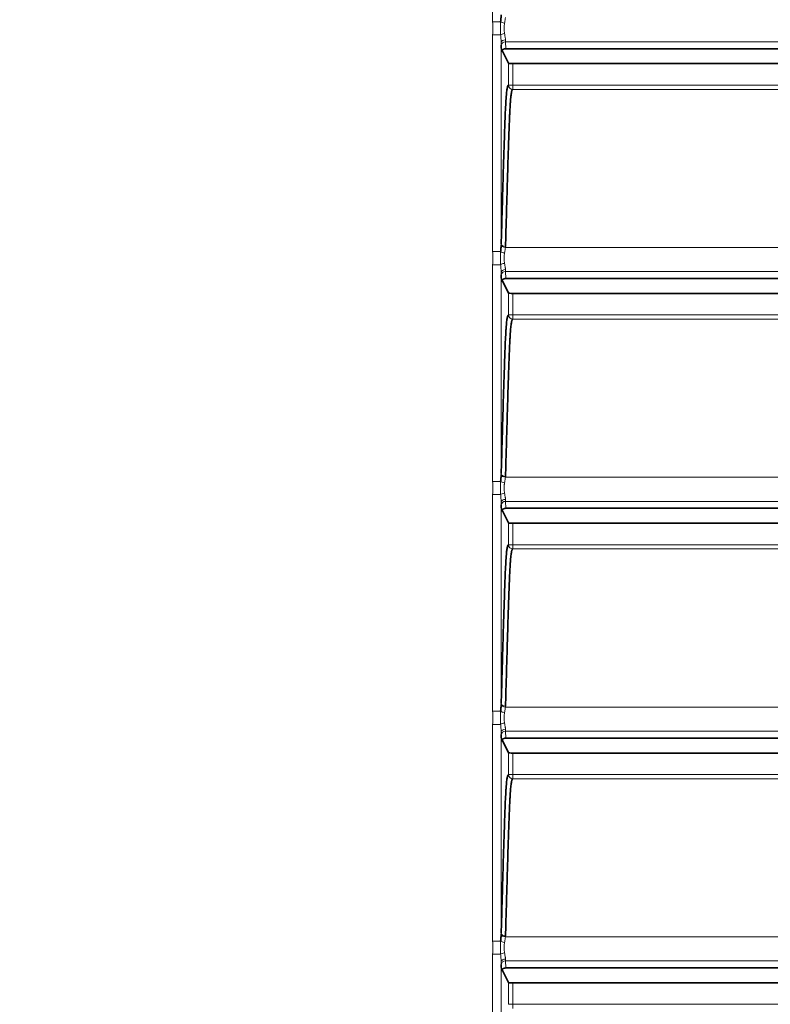
# Model space of a CAD drawing. Extents: x 230 to 4050, y 0 to 2754.
# Drawn here: x 2261 to 2305, y 903 to 961 of the extents above; entities that cross this region are included whole.
import ezdxf

# ---------------------------------------------------------------- set-up
doc = ezdxf.new("R2010")
doc.units = 0
doc.layers.get('0').update_dxf_attribs({"linetype": 'CONTINUOUS'})
doc.layers.get('DEFPOINTS').update_dxf_attribs({"linetype": 'CONTINUOUS'})
doc.layers.add('SUNPOU', color=7, linetype='CONTINUOUS')
doc.styles.get("Standard").update_dxf_attribs({"font": 'ROMANS', "bigfont": 'EXTFONT.shx'})
doc.dimstyles.new('STANDARD$0', dxfattribs={"dimscale": 10, "dimtxt": 2, "dimasz": 3, "dimexe": 1, "dimexo": 1, "dimgap": 0.6, "dimtad": 3, "dimdec": 0, "dimzin": 0, "dimdsep": 46, "dimtxsty": 'STANDARD', "dimblk1": 'OPEN', "dimblk2": 'OPEN', "dimsah": 1, "dimcen": 1.5, "dimadec": 0, "dimazin": 0, "dimtfac": 1, "dimtdec": 0, "dimtmove": 0, "dimatfit": 0, "dimldrblk": 'DOTSMALL', "dimfxl": 1, "dimtvp": 1, "dimtolj": 1, "dimtzin": 0, "dimarcsym": 0})

# ---------------------------------------------------------------- blocks, each defined once
blk = doc.blocks.new('_OPEN')
at = {"color": 0, "linetype": 'ByBlock'}
for p, q in [((-1, 0.1667), (0, 0)), ((0, 0), (-1, -0.1667)), ((0, 0), (-1, 0))]:
    blk.add_line(p, q, dxfattribs=at)
blk = doc.blocks.new('*D5')
at = {"layer": 'DEFPOINTS', "color": 0}
for p in [(2426.676, 1277.24), (2426.676, 1111.906), (1617.334, 904.428)]:
    blk.add_point(p, dxfattribs=at)
at = {"layer": 'SUNPOU', "color": 0, "lineweight": -2}
for p, q in [((1617.334, 914.428), (1617.334, 1287.24)), ((2426.676, 1121.906), (2426.676, 1287.24)), ((1647.334, 1277.24), (2396.676, 1277.24))]:
    blk.add_line(p, q, dxfattribs=at)
at = {"layer": 'SUNPOU', "color": 0, "lineweight": -2, "xscale": 30, "yscale": 30, "zscale": 30, "rotation": 180}
blk.add_blockref('_OPEN', (1617.334, 1277.24), dxfattribs=at)
at = {"layer": 'SUNPOU', "color": 0, "lineweight": -2, "xscale": 30, "yscale": 30, "zscale": 30}
blk.add_blockref('_OPEN', (2426.676, 1277.24), dxfattribs=at)
at = {"layer": 'SUNPOU', "color": 0, "insert": (2022.005, 1293.24), "char_height": 20, "attachment_point": 5}
blk.add_mtext('\\A1;809', dxfattribs=at)
blk = doc.blocks.new('_DotSmall')
at = {"color": 0, "linetype": 'ByBlock', "const_width": 0.5}
blk.add_lwpolyline([(-0.0625, 0, 1), (0.0625, 0, 1)], format="xyb", close=True, dxfattribs=at)

msp = doc.modelspace()

# ---------------------------------------------------------------- linework, layer by layer
at = {"color": 2, "lineweight": 13}
for p, q in [((2288.951, 960.544), (2288.951, 973.179)), ((2288.951, 960.544), (2289.414, 960.544)), ((2288.951, 947.144), (2288.951, 959.779)), ((2288.951, 959.779), (2289.414, 959.779)), ((2289.706, 959.381), (2289.724, 958.976)), ((2347.162, 959.381), (2289.706, 959.381)), ((2289.451, 959.33), (2289.451, 947.597)), ((2289.88, 956.855), (2289.88, 958.123)), ((2290.13, 956.605), (2290.13, 958.106)), ((2289.88, 956.855), (2346.989, 956.855)), ((2346.739, 956.605), (2290.13, 956.605)), ((2289.698, 947.388), (2347.17, 947.388)), ((2288.951, 947.144), (2289.414, 947.144)), ((2288.951, 946.379), (2289.414, 946.379)), ((2288.951, 933.744), (2288.951, 946.379)), ((2289.451, 945.93), (2289.451, 934.197)), ((2289.706, 945.981), (2289.724, 945.576)), ((2347.162, 945.981), (2289.706, 945.981)), ((2289.88, 943.455), (2289.88, 944.723)), ((2290.13, 943.205), (2290.13, 944.706)), ((2289.88, 943.455), (2346.989, 943.455)), ((2346.739, 943.205), (2290.13, 943.205)), ((2288.951, 933.744), (2289.414, 933.744)), ((2289.698, 933.988), (2347.17, 933.988)), ((2288.951, 932.979), (2289.414, 932.979)), ((2288.951, 920.344), (2288.951, 932.979)), ((2289.451, 932.53), (2289.451, 920.797)), ((2289.706, 932.581), (2289.724, 932.176)), ((2347.162, 932.581), (2289.706, 932.581)), ((2289.88, 930.055), (2289.88, 931.323)), ((2290.13, 929.805), (2290.13, 931.306)), ((2289.88, 930.055), (2346.989, 930.055)), ((2346.739, 929.805), (2290.13, 929.805)), ((2288.951, 920.344), (2289.414, 920.344)), ((2289.698, 920.588), (2347.17, 920.588)), ((2288.951, 919.579), (2289.414, 919.579)), ((2288.951, 906.944), (2288.951, 919.579)), ((2289.706, 919.181), (2289.724, 918.776)), ((2347.162, 919.181), (2289.706, 919.181)), ((2289.451, 919.13), (2289.451, 907.397)), ((2289.88, 916.655), (2289.88, 917.923)), ((2290.13, 916.405), (2290.13, 917.906)), ((2289.88, 916.655), (2346.989, 916.655)), ((2346.739, 916.405), (2290.13, 916.405)), ((2289.698, 907.188), (2347.17, 907.188)), ((2288.951, 906.944), (2289.414, 906.944)), ((2288.951, 906.179), (2289.414, 906.179)), ((2288.951, 893.544), (2288.951, 906.179)), ((2289.451, 905.73), (2289.451, 893.997)), ((2289.706, 905.781), (2289.724, 905.376)), ((2347.162, 905.781), (2289.706, 905.781)), ((2289.88, 903.255), (2289.88, 904.523)), ((2290.13, 903.005), (2290.13, 904.506)), ((2289.88, 903.255), (2346.989, 903.255))]:
    msp.add_line(p, q, dxfattribs=at)
at = {"color": 2, "lineweight": 35}
for p, q in [((2289.474, 958.785), (2289.456, 959.186)), ((2289.88, 958.123), (2289.504, 958.869)), ((2347.145, 958.976), (2289.724, 958.976)), ((2346.739, 958.106), (2290.13, 958.106)), ((2289.474, 945.385), (2289.456, 945.786)), ((2347.145, 945.576), (2289.724, 945.576)), ((2289.88, 944.723), (2289.504, 945.469)), ((2346.739, 944.706), (2290.13, 944.706)), ((2289.474, 931.985), (2289.456, 932.386)), ((2289.88, 931.323), (2289.504, 932.069)), ((2347.145, 932.176), (2289.724, 932.176)), ((2346.739, 931.306), (2290.13, 931.306)), ((2289.474, 918.585), (2289.456, 918.986)), ((2289.88, 917.923), (2289.504, 918.669)), ((2347.145, 918.776), (2289.724, 918.776)), ((2346.739, 917.906), (2290.13, 917.906)), ((2289.474, 905.185), (2289.456, 905.586)), ((2347.145, 905.376), (2289.724, 905.376)), ((2289.88, 904.523), (2289.504, 905.269)), ((2346.739, 904.506), (2290.13, 904.506))]:
    msp.add_line(p, q, dxfattribs=at)
at = {"color": 2, "lineweight": 13}
for centre, major_axis, ratio, start_param, end_param in [((2289.646, 960.544), (-0.248, 0.033), 0.303681, 0.408018, 1.610641), ((2289.646, 959.779), (-0.248, -0.033), 0.303681, 4.672545, 5.875168), ((2289.701, 959.33), (-0.25, -0.008), 0.665625, 4.69165, 6.236404), ((2289.706, 959.186), (-0.25, -0.011), 0.780579, 4.678329, 6.227322), ((2289.734, 960.162), (0, 1), 0.043651, 2.299368, 2.466852), ((2289.484, 960.162), (0, 1.25), 0.034921, 2.299368, 2.466852), ((2290.13, 956.855), (-0.066, 0.241), 0.999345, 1.301791, 2.872251), ((2289.698, 947.545), (-0.249, 0.018), 0.625593, 0.115951, 1.616349), ((2289.701, 947.597), (-0.25, 0.007), 0.626591, 0.044795, 1.588394), ((2289.646, 947.144), (-0.248, 0.033), 0.303681, 0.408018, 1.610641), ((2289.646, 946.379), (-0.248, -0.033), 0.303681, 4.672545, 5.875168), ((2289.701, 945.93), (-0.25, -0.008), 0.665625, 4.69165, 6.236404), ((2289.484, 946.762), (0, 1.25), 0.034921, 2.299368, 2.466852), ((2289.706, 945.786), (-0.25, -0.011), 0.780579, 4.678329, 6.227322), ((2289.734, 946.762), (0, 1), 0.043651, 2.299368, 2.466852), ((2290.13, 943.455), (-0.066, 0.241), 0.999345, 1.301791, 2.872251), ((2289.698, 934.145), (-0.249, 0.018), 0.625593, 0.115951, 1.616349), ((2289.701, 934.197), (-0.25, 0.007), 0.626591, 0.044795, 1.588394), ((2289.646, 933.744), (-0.248, 0.033), 0.303681, 0.408018, 1.610641), ((2289.646, 932.979), (-0.248, -0.033), 0.303681, 4.672545, 5.875168), ((2289.701, 932.53), (-0.25, -0.008), 0.665625, 4.69165, 6.236404), ((2289.484, 933.362), (0, 1.25), 0.034921, 2.299368, 2.466852), ((2289.706, 932.386), (-0.25, -0.011), 0.780579, 4.678329, 6.227322), ((2289.734, 933.362), (0, 1), 0.043651, 2.299368, 2.466852), ((2290.13, 930.055), (-0.066, 0.241), 0.999345, 1.301791, 2.872251), ((2289.646, 920.344), (-0.248, 0.033), 0.303681, 0.408018, 1.610641), ((2289.698, 920.745), (-0.249, 0.018), 0.625593, 0.115951, 1.616349), ((2289.701, 920.797), (-0.25, 0.007), 0.626591, 0.044795, 1.588394), ((2289.646, 919.579), (-0.248, -0.033), 0.303681, 4.672545, 5.875168), ((2289.701, 919.13), (-0.25, -0.008), 0.665625, 4.69165, 6.236404), ((2289.706, 918.986), (-0.25, -0.011), 0.780579, 4.678329, 6.227322), ((2289.734, 919.962), (0, 1), 0.043651, 2.299368, 2.466852), ((2289.484, 919.962), (0, 1.25), 0.034921, 2.299368, 2.466852), ((2290.13, 916.655), (-0.066, 0.241), 0.999345, 1.301791, 2.872251), ((2289.698, 907.345), (-0.249, 0.018), 0.625593, 0.115951, 1.616349), ((2289.701, 907.397), (-0.25, 0.007), 0.626591, 0.044795, 1.588394), ((2289.646, 906.944), (-0.248, 0.033), 0.303681, 0.408018, 1.610641), ((2289.646, 906.179), (-0.248, -0.033), 0.303681, 4.672545, 5.875168), ((2289.701, 905.73), (-0.25, -0.008), 0.665625, 4.69165, 6.236404), ((2289.484, 906.562), (0, 1.25), 0.034921, 2.299368, 2.466852), ((2289.706, 905.586), (-0.25, -0.011), 0.780579, 4.678329, 6.227322), ((2289.734, 906.562), (0, 1), 0.043651, 2.299368, 2.466852)]:
    msp.add_ellipse(centre, major_axis=major_axis, ratio=ratio, start_param=start_param, end_param=end_param, dxfattribs=at)
at = {"color": 2, "lineweight": 35}
for centre in [(2290.13, 958.124), (2290.13, 944.724), (2290.13, 931.324), (2290.13, 917.924), (2290.13, 904.524)]:
    msp.add_ellipse(centre, major_axis=(0.25, 0), ratio=0.06935, start_param=3.176499, end_param=4.712389, dxfattribs=at)
at = {"color": 2, "lineweight": 13}
for points, knots in [([(2288.951, 959.779), (2288.951, 959.843), (2288.953, 959.907), (2288.956, 960.034), (2288.957, 960.098), (2288.957, 960.226), (2288.956, 960.289), (2288.953, 960.417), (2288.951, 960.481), (2288.951, 960.544)], [0, 0, 0, 0, 0.25, 0.25, 0.5, 0.5, 0.75, 0.75, 1, 1, 1, 1]), ([(2289.414, 959.779), (2289.412, 959.811), (2289.41, 959.842), (2289.407, 959.906), (2289.405, 959.938), (2289.403, 960.033), (2289.402, 960.097), (2289.402, 960.193), (2289.402, 960.225), (2289.403, 960.289), (2289.404, 960.322), (2289.405, 960.386), (2289.407, 960.418), (2289.41, 960.481), (2289.412, 960.513), (2289.414, 960.544)], [0, 0, 0, 0, 0.125, 0.125, 0.25, 0.25, 0.5, 0.5, 0.625, 0.625, 0.75, 0.75, 0.875, 0.875, 1, 1, 1, 1]), ([(2289.698, 960.788), (2289.694, 960.74), (2289.686, 960.689), (2289.671, 960.609), (2289.666, 960.582), (2289.656, 960.526), (2289.651, 960.497), (2289.646, 960.468)], [0, 0, 0, 0, 0.5, 0.5, 0.75, 0.75, 1, 1, 1, 1]), ([(2289.646, 960.468), (2289.642, 960.443), (2289.638, 960.418), (2289.633, 960.368), (2289.631, 960.343), (2289.627, 960.292), (2289.626, 960.266), (2289.624, 960.214), (2289.624, 960.188), (2289.624, 960.109), (2289.626, 960.058), (2289.631, 959.981), (2289.633, 959.956), (2289.638, 959.905), (2289.642, 959.881), (2289.646, 959.856)], [0, 0, 0, 0, 0.125, 0.125, 0.25, 0.25, 0.375, 0.375, 0.5, 0.5, 0.75, 0.75, 0.875, 0.875, 1, 1, 1, 1]), ([(2289.451, 959.33), (2289.45, 959.364), (2289.449, 959.4), (2289.443, 959.473), (2289.44, 959.51), (2289.429, 959.623), (2289.421, 959.7), (2289.414, 959.779)], [0, 0, 0, 0, 0.25, 0.25, 0.5, 0.5, 1, 1, 1, 1]), ([(2289.646, 959.856), (2289.657, 959.789), (2289.669, 959.726), (2289.682, 959.651), (2289.685, 959.636), (2289.69, 959.607), (2289.692, 959.593), (2289.697, 959.55), (2289.7, 959.522), (2289.701, 959.496)], [0, 0, 0, 0, 0.5, 0.5, 0.625, 0.625, 0.75, 0.75, 1, 1, 1, 1]), ([(2289.698, 947.388), (2289.694, 947.34), (2289.686, 947.289), (2289.671, 947.209), (2289.666, 947.182), (2289.656, 947.126), (2289.651, 947.097), (2289.646, 947.068)], [0, 0, 0, 0, 0.5, 0.5, 0.75, 0.75, 1, 1, 1, 1]), ([(2288.951, 946.379), (2288.951, 946.443), (2288.953, 946.507), (2288.956, 946.634), (2288.957, 946.698), (2288.957, 946.826), (2288.956, 946.889), (2288.953, 947.017), (2288.951, 947.081), (2288.951, 947.144)], [0, 0, 0, 0, 0.25, 0.25, 0.5, 0.5, 0.75, 0.75, 1, 1, 1, 1]), ([(2289.414, 946.379), (2289.412, 946.411), (2289.41, 946.442), (2289.407, 946.506), (2289.405, 946.538), (2289.403, 946.633), (2289.402, 946.697), (2289.402, 946.793), (2289.402, 946.825), (2289.403, 946.889), (2289.404, 946.922), (2289.405, 946.986), (2289.407, 947.018), (2289.41, 947.081), (2289.412, 947.113), (2289.414, 947.144)], [0, 0, 0, 0, 0.125, 0.125, 0.25, 0.25, 0.5, 0.5, 0.625, 0.625, 0.75, 0.75, 0.875, 0.875, 1, 1, 1, 1]), ([(2289.646, 947.068), (2289.642, 947.043), (2289.638, 947.018), (2289.633, 946.968), (2289.631, 946.943), (2289.627, 946.892), (2289.626, 946.866), (2289.624, 946.814), (2289.624, 946.788), (2289.624, 946.709), (2289.626, 946.658), (2289.631, 946.581), (2289.633, 946.556), (2289.638, 946.505), (2289.642, 946.481), (2289.646, 946.456)], [0, 0, 0, 0, 0.125, 0.125, 0.25, 0.25, 0.375, 0.375, 0.5, 0.5, 0.75, 0.75, 0.875, 0.875, 1, 1, 1, 1]), ([(2289.451, 945.93), (2289.45, 945.964), (2289.449, 946), (2289.443, 946.073), (2289.44, 946.11), (2289.429, 946.223), (2289.421, 946.3), (2289.414, 946.379)], [0, 0, 0, 0, 0.25, 0.25, 0.5, 0.5, 1, 1, 1, 1]), ([(2289.646, 946.456), (2289.657, 946.389), (2289.669, 946.326), (2289.682, 946.251), (2289.685, 946.236), (2289.69, 946.207), (2289.692, 946.193), (2289.697, 946.15), (2289.7, 946.122), (2289.701, 946.096)], [0, 0, 0, 0, 0.5, 0.5, 0.625, 0.625, 0.75, 0.75, 1, 1, 1, 1]), ([(2288.951, 932.979), (2288.951, 933.043), (2288.953, 933.107), (2288.956, 933.234), (2288.957, 933.298), (2288.957, 933.426), (2288.956, 933.489), (2288.953, 933.617), (2288.951, 933.681), (2288.951, 933.744)], [0, 0, 0, 0, 0.25, 0.25, 0.5, 0.5, 0.75, 0.75, 1, 1, 1, 1]), ([(2289.414, 932.979), (2289.412, 933.011), (2289.41, 933.042), (2289.407, 933.106), (2289.405, 933.138), (2289.403, 933.233), (2289.402, 933.297), (2289.402, 933.393), (2289.402, 933.425), (2289.403, 933.489), (2289.404, 933.522), (2289.405, 933.586), (2289.407, 933.618), (2289.41, 933.681), (2289.412, 933.713), (2289.414, 933.744)], [0, 0, 0, 0, 0.125, 0.125, 0.25, 0.25, 0.5, 0.5, 0.625, 0.625, 0.75, 0.75, 0.875, 0.875, 1, 1, 1, 1]), ([(2289.646, 933.668), (2289.642, 933.643), (2289.638, 933.618), (2289.633, 933.568), (2289.631, 933.543), (2289.627, 933.492), (2289.626, 933.466), (2289.624, 933.414), (2289.624, 933.388), (2289.624, 933.309), (2289.626, 933.258), (2289.631, 933.181), (2289.633, 933.156), (2289.638, 933.105), (2289.642, 933.081), (2289.646, 933.056)], [0, 0, 0, 0, 0.125, 0.125, 0.25, 0.25, 0.375, 0.375, 0.5, 0.5, 0.75, 0.75, 0.875, 0.875, 1, 1, 1, 1]), ([(2289.698, 933.988), (2289.694, 933.94), (2289.686, 933.889), (2289.671, 933.809), (2289.666, 933.782), (2289.656, 933.726), (2289.651, 933.697), (2289.646, 933.668)], [0, 0, 0, 0, 0.5, 0.5, 0.75, 0.75, 1, 1, 1, 1]), ([(2289.451, 932.53), (2289.45, 932.564), (2289.449, 932.6), (2289.443, 932.673), (2289.44, 932.71), (2289.429, 932.823), (2289.421, 932.9), (2289.414, 932.979)], [0, 0, 0, 0, 0.25, 0.25, 0.5, 0.5, 1, 1, 1, 1]), ([(2289.646, 933.056), (2289.657, 932.989), (2289.669, 932.926), (2289.682, 932.851), (2289.685, 932.836), (2289.69, 932.807), (2289.692, 932.793), (2289.697, 932.75), (2289.7, 932.722), (2289.701, 932.696)], [0, 0, 0, 0, 0.5, 0.5, 0.625, 0.625, 0.75, 0.75, 1, 1, 1, 1]), ([(2288.951, 919.579), (2288.951, 919.643), (2288.953, 919.707), (2288.956, 919.834), (2288.957, 919.898), (2288.957, 920.026), (2288.956, 920.089), (2288.953, 920.217), (2288.951, 920.281), (2288.951, 920.344)], [0, 0, 0, 0, 0.25, 0.25, 0.5, 0.5, 0.75, 0.75, 1, 1, 1, 1]), ([(2289.414, 919.579), (2289.412, 919.611), (2289.41, 919.642), (2289.407, 919.706), (2289.405, 919.738), (2289.403, 919.833), (2289.402, 919.897), (2289.402, 919.993), (2289.402, 920.025), (2289.403, 920.089), (2289.404, 920.122), (2289.405, 920.186), (2289.407, 920.218), (2289.41, 920.281), (2289.412, 920.313), (2289.414, 920.344)], [0, 0, 0, 0, 0.125, 0.125, 0.25, 0.25, 0.5, 0.5, 0.625, 0.625, 0.75, 0.75, 0.875, 0.875, 1, 1, 1, 1]), ([(2289.698, 920.588), (2289.694, 920.54), (2289.686, 920.489), (2289.671, 920.409), (2289.666, 920.382), (2289.656, 920.326), (2289.651, 920.297), (2289.646, 920.268)], [0, 0, 0, 0, 0.5, 0.5, 0.75, 0.75, 1, 1, 1, 1]), ([(2289.646, 920.268), (2289.642, 920.243), (2289.638, 920.218), (2289.633, 920.168), (2289.631, 920.143), (2289.627, 920.092), (2289.626, 920.066), (2289.624, 920.014), (2289.624, 919.988), (2289.624, 919.909), (2289.626, 919.858), (2289.631, 919.781), (2289.633, 919.756), (2289.638, 919.705), (2289.642, 919.681), (2289.646, 919.656)], [0, 0, 0, 0, 0.125, 0.125, 0.25, 0.25, 0.375, 0.375, 0.5, 0.5, 0.75, 0.75, 0.875, 0.875, 1, 1, 1, 1]), ([(2289.451, 919.13), (2289.45, 919.164), (2289.449, 919.2), (2289.443, 919.273), (2289.44, 919.31), (2289.429, 919.423), (2289.421, 919.5), (2289.414, 919.579)], [0, 0, 0, 0, 0.25, 0.25, 0.5, 0.5, 1, 1, 1, 1]), ([(2289.646, 919.656), (2289.657, 919.589), (2289.669, 919.526), (2289.682, 919.451), (2289.685, 919.436), (2289.69, 919.407), (2289.692, 919.393), (2289.697, 919.35), (2289.7, 919.322), (2289.701, 919.296)], [0, 0, 0, 0, 0.5, 0.5, 0.625, 0.625, 0.75, 0.75, 1, 1, 1, 1]), ([(2289.698, 907.188), (2289.694, 907.14), (2289.686, 907.089), (2289.671, 907.009), (2289.666, 906.982), (2289.656, 906.926), (2289.651, 906.897), (2289.646, 906.868)], [0, 0, 0, 0, 0.5, 0.5, 0.75, 0.75, 1, 1, 1, 1]), ([(2288.951, 906.179), (2288.951, 906.243), (2288.953, 906.307), (2288.956, 906.434), (2288.957, 906.498), (2288.957, 906.626), (2288.956, 906.689), (2288.953, 906.817), (2288.951, 906.881), (2288.951, 906.944)], [0, 0, 0, 0, 0.25, 0.25, 0.5, 0.5, 0.75, 0.75, 1, 1, 1, 1]), ([(2289.414, 906.179), (2289.412, 906.211), (2289.41, 906.242), (2289.407, 906.306), (2289.405, 906.338), (2289.403, 906.433), (2289.402, 906.497), (2289.402, 906.593), (2289.402, 906.625), (2289.403, 906.689), (2289.404, 906.722), (2289.405, 906.786), (2289.407, 906.818), (2289.41, 906.881), (2289.412, 906.913), (2289.414, 906.944)], [0, 0, 0, 0, 0.125, 0.125, 0.25, 0.25, 0.5, 0.5, 0.625, 0.625, 0.75, 0.75, 0.875, 0.875, 1, 1, 1, 1]), ([(2289.646, 906.868), (2289.642, 906.843), (2289.638, 906.818), (2289.633, 906.768), (2289.631, 906.743), (2289.627, 906.692), (2289.626, 906.666), (2289.624, 906.614), (2289.624, 906.588), (2289.624, 906.509), (2289.626, 906.458), (2289.631, 906.381), (2289.633, 906.356), (2289.638, 906.305), (2289.642, 906.281), (2289.646, 906.256)], [0, 0, 0, 0, 0.125, 0.125, 0.25, 0.25, 0.375, 0.375, 0.5, 0.5, 0.75, 0.75, 0.875, 0.875, 1, 1, 1, 1]), ([(2289.451, 905.73), (2289.45, 905.764), (2289.449, 905.8), (2289.443, 905.873), (2289.44, 905.91), (2289.429, 906.023), (2289.421, 906.1), (2289.414, 906.179)], [0, 0, 0, 0, 0.25, 0.25, 0.5, 0.5, 1, 1, 1, 1]), ([(2289.646, 906.256), (2289.657, 906.189), (2289.669, 906.126), (2289.682, 906.051), (2289.685, 906.036), (2289.69, 906.007), (2289.692, 905.993), (2289.697, 905.95), (2289.7, 905.922), (2289.701, 905.896)], [0, 0, 0, 0, 0.5, 0.5, 0.625, 0.625, 0.75, 0.75, 1, 1, 1, 1])]:
    msp.add_open_spline(points, degree=3, knots=knots, dxfattribs=at)
at = {"color": 2, "lineweight": 35}
for points, knots in [([(2289.414, 960.544), (2289.417, 960.579), (2289.421, 960.614), (2289.427, 960.683), (2289.431, 960.716), (2289.437, 960.783), (2289.44, 960.816), (2289.446, 960.881), (2289.448, 960.913), (2289.449, 960.945)], [0, 0, 0, 0, 0.25, 0.25, 0.5, 0.5, 0.75, 0.75, 1, 1, 1, 1]), ([(2289.724, 958.976), (2289.708, 958.976), (2289.692, 958.974), (2289.668, 958.971), (2289.66, 958.969), (2289.645, 958.966), (2289.637, 958.964), (2289.615, 958.956), (2289.6, 958.951), (2289.574, 958.937), (2289.561, 958.929), (2289.538, 958.911), (2289.527, 958.902), (2289.514, 958.886), (2289.509, 958.881), (2289.501, 958.87), (2289.498, 958.864), (2289.488, 958.847), (2289.483, 958.835), (2289.476, 958.81), (2289.474, 958.797), (2289.474, 958.785)], [0, 0, 0, 0, 0.125, 0.125, 0.1875, 0.1875, 0.25, 0.25, 0.375, 0.375, 0.5, 0.5, 0.625, 0.625, 0.6875, 0.6875, 0.75, 0.75, 0.875, 0.875, 1, 1, 1, 1]), ([(2289.451, 947.597), (2289.466, 948.119), (2289.481, 948.64), (2289.503, 949.419), (2289.51, 949.678), (2289.525, 950.196), (2289.533, 950.453), (2289.548, 950.968), (2289.555, 951.224), (2289.57, 951.734), (2289.578, 951.988), (2289.593, 952.492), (2289.601, 952.742), (2289.617, 953.238), (2289.625, 953.484), (2289.637, 953.846), (2289.641, 953.966), (2289.647, 954.144), (2289.649, 954.203), (2289.654, 954.32), (2289.656, 954.379), (2289.662, 954.552), (2289.671, 954.779), (2289.68, 954.997), (2289.693, 955.315), (2289.702, 955.515), (2289.717, 955.789), (2289.722, 955.876), (2289.729, 955.978), (2289.73, 955.998), (2289.733, 956.037), (2289.737, 956.095), (2289.741, 956.149), (2289.748, 956.252), (2289.754, 956.314), (2289.765, 956.426), (2289.77, 956.476), (2289.787, 956.607), (2289.798, 956.672), (2289.813, 956.733), (2289.816, 956.744), (2289.821, 956.764), (2289.824, 956.773), (2289.833, 956.798), (2289.839, 956.811), (2289.851, 956.832), (2289.856, 956.839), (2289.868, 956.85), (2289.874, 956.854), (2289.88, 956.855)], [0, 0, 0, 0, 0.125, 0.125, 0.1875, 0.1875, 0.25, 0.25, 0.3125, 0.3125, 0.375, 0.375, 0.4375, 0.4375, 0.5, 0.5, 0.53125, 0.53125, 0.546875, 0.546875, 0.5625, 0.5625, 0.59375, 0.625, 0.625, 0.6875, 0.6875, 0.71875, 0.71875, 0.726563, 0.726563, 0.734375, 0.75, 0.75, 0.78125, 0.78125, 0.8125, 0.8125, 0.875, 0.875, 0.890625, 0.890625, 0.90625, 0.90625, 0.9375, 0.9375, 0.96875, 0.96875, 1, 1, 1, 1]), ([(2290.13, 956.605), (2290.124, 956.604), (2290.118, 956.6), (2290.106, 956.59), (2290.101, 956.582), (2290.089, 956.562), (2290.083, 956.549), (2290.074, 956.524), (2290.071, 956.515), (2290.065, 956.495), (2290.062, 956.485), (2290.048, 956.425), (2290.036, 956.361), (2290.019, 956.23), (2290.014, 956.18), (2290.003, 956.068), (2289.997, 956.006), (2289.989, 955.903), (2289.986, 955.867), (2289.982, 955.81), (2289.981, 955.791), (2289.978, 955.751), (2289.977, 955.731), (2289.97, 955.629), (2289.965, 955.543), (2289.955, 955.36), (2289.95, 955.265), (2289.941, 955.067), (2289.932, 954.862), (2289.923, 954.646), (2289.914, 954.425), (2289.91, 954.313), (2289.901, 954.084), (2289.897, 953.968), (2289.889, 953.733), (2289.885, 953.615), (2289.873, 953.256), (2289.865, 953.013), (2289.849, 952.522), (2289.842, 952.275), (2289.826, 951.776), (2289.819, 951.525), (2289.804, 951.022), (2289.796, 950.768), (2289.774, 950.007), (2289.759, 949.496), (2289.73, 948.47), (2289.716, 947.956), (2289.701, 947.44)], [0, 0, 0, 0, 0.03125, 0.03125, 0.0625, 0.0625, 0.09375, 0.09375, 0.109375, 0.109375, 0.125, 0.125, 0.1875, 0.1875, 0.21875, 0.21875, 0.25, 0.25, 0.265625, 0.265625, 0.273437, 0.273437, 0.28125, 0.28125, 0.3125, 0.3125, 0.34375, 0.34375, 0.375, 0.40625, 0.40625, 0.4375, 0.4375, 0.46875, 0.46875, 0.5, 0.5, 0.5625, 0.5625, 0.625, 0.625, 0.6875, 0.6875, 0.75, 0.75, 0.875, 0.875, 1, 1, 1, 1]), ([(2289.414, 947.144), (2289.417, 947.179), (2289.421, 947.214), (2289.427, 947.283), (2289.431, 947.316), (2289.437, 947.383), (2289.44, 947.416), (2289.446, 947.481), (2289.448, 947.513), (2289.449, 947.545)], [0, 0, 0, 0, 0.25, 0.25, 0.5, 0.5, 0.75, 0.75, 1, 1, 1, 1]), ([(2289.724, 945.576), (2289.708, 945.576), (2289.692, 945.574), (2289.668, 945.571), (2289.66, 945.569), (2289.645, 945.566), (2289.637, 945.564), (2289.615, 945.556), (2289.6, 945.551), (2289.574, 945.537), (2289.561, 945.529), (2289.538, 945.511), (2289.527, 945.502), (2289.514, 945.486), (2289.509, 945.481), (2289.501, 945.47), (2289.498, 945.464), (2289.488, 945.447), (2289.483, 945.435), (2289.476, 945.41), (2289.474, 945.397), (2289.474, 945.385)], [0, 0, 0, 0, 0.125, 0.125, 0.1875, 0.1875, 0.25, 0.25, 0.375, 0.375, 0.5, 0.5, 0.625, 0.625, 0.6875, 0.6875, 0.75, 0.75, 0.875, 0.875, 1, 1, 1, 1]), ([(2289.451, 934.197), (2289.466, 934.719), (2289.481, 935.24), (2289.503, 936.019), (2289.51, 936.278), (2289.525, 936.796), (2289.533, 937.053), (2289.548, 937.568), (2289.555, 937.824), (2289.57, 938.334), (2289.578, 938.588), (2289.593, 939.092), (2289.601, 939.342), (2289.617, 939.838), (2289.625, 940.084), (2289.637, 940.446), (2289.641, 940.566), (2289.647, 940.744), (2289.649, 940.803), (2289.654, 940.92), (2289.656, 940.979), (2289.662, 941.152), (2289.671, 941.379), (2289.68, 941.597), (2289.693, 941.915), (2289.702, 942.115), (2289.717, 942.389), (2289.722, 942.476), (2289.729, 942.578), (2289.73, 942.598), (2289.733, 942.637), (2289.737, 942.695), (2289.741, 942.749), (2289.748, 942.852), (2289.754, 942.914), (2289.765, 943.026), (2289.77, 943.076), (2289.787, 943.207), (2289.798, 943.272), (2289.813, 943.333), (2289.816, 943.344), (2289.821, 943.364), (2289.824, 943.373), (2289.833, 943.398), (2289.839, 943.411), (2289.851, 943.432), (2289.856, 943.439), (2289.868, 943.45), (2289.874, 943.454), (2289.88, 943.455)], [0, 0, 0, 0, 0.125, 0.125, 0.1875, 0.1875, 0.25, 0.25, 0.3125, 0.3125, 0.375, 0.375, 0.4375, 0.4375, 0.5, 0.5, 0.53125, 0.53125, 0.546875, 0.546875, 0.5625, 0.5625, 0.59375, 0.625, 0.625, 0.6875, 0.6875, 0.71875, 0.71875, 0.726562, 0.726562, 0.734375, 0.75, 0.75, 0.78125, 0.78125, 0.8125, 0.8125, 0.875, 0.875, 0.890625, 0.890625, 0.90625, 0.90625, 0.9375, 0.9375, 0.96875, 0.96875, 1, 1, 1, 1]), ([(2290.13, 943.205), (2290.124, 943.204), (2290.118, 943.2), (2290.106, 943.19), (2290.101, 943.182), (2290.089, 943.162), (2290.083, 943.149), (2290.074, 943.124), (2290.071, 943.115), (2290.065, 943.095), (2290.062, 943.085), (2290.048, 943.025), (2290.036, 942.961), (2290.019, 942.83), (2290.014, 942.78), (2290.003, 942.668), (2289.997, 942.606), (2289.989, 942.503), (2289.986, 942.467), (2289.982, 942.41), (2289.981, 942.391), (2289.978, 942.351), (2289.977, 942.331), (2289.97, 942.229), (2289.965, 942.143), (2289.955, 941.96), (2289.95, 941.865), (2289.941, 941.667), (2289.932, 941.462), (2289.923, 941.246), (2289.914, 941.025), (2289.91, 940.913), (2289.901, 940.684), (2289.897, 940.568), (2289.889, 940.333), (2289.885, 940.215), (2289.873, 939.856), (2289.865, 939.613), (2289.849, 939.122), (2289.842, 938.875), (2289.826, 938.376), (2289.819, 938.125), (2289.804, 937.622), (2289.796, 937.368), (2289.774, 936.607), (2289.759, 936.096), (2289.73, 935.07), (2289.716, 934.556), (2289.701, 934.04)], [0, 0, 0, 0, 0.03125, 0.03125, 0.0625, 0.0625, 0.09375, 0.09375, 0.109375, 0.109375, 0.125, 0.125, 0.1875, 0.1875, 0.21875, 0.21875, 0.25, 0.25, 0.265625, 0.265625, 0.273437, 0.273437, 0.28125, 0.28125, 0.3125, 0.3125, 0.34375, 0.34375, 0.375, 0.40625, 0.40625, 0.4375, 0.4375, 0.46875, 0.46875, 0.5, 0.5, 0.5625, 0.5625, 0.625, 0.625, 0.6875, 0.6875, 0.75, 0.75, 0.875, 0.875, 1, 1, 1, 1]), ([(2289.414, 933.744), (2289.417, 933.779), (2289.421, 933.814), (2289.427, 933.883), (2289.431, 933.916), (2289.437, 933.983), (2289.44, 934.016), (2289.446, 934.081), (2289.448, 934.113), (2289.449, 934.145)], [0, 0, 0, 0, 0.25, 0.25, 0.5, 0.5, 0.75, 0.75, 1, 1, 1, 1]), ([(2289.724, 932.176), (2289.708, 932.176), (2289.692, 932.174), (2289.668, 932.171), (2289.66, 932.169), (2289.645, 932.166), (2289.637, 932.164), (2289.615, 932.156), (2289.6, 932.151), (2289.574, 932.137), (2289.561, 932.129), (2289.538, 932.111), (2289.527, 932.102), (2289.514, 932.086), (2289.509, 932.081), (2289.501, 932.07), (2289.498, 932.064), (2289.488, 932.047), (2289.483, 932.035), (2289.476, 932.01), (2289.474, 931.997), (2289.474, 931.985)], [0, 0, 0, 0, 0.125, 0.125, 0.1875, 0.1875, 0.25, 0.25, 0.375, 0.375, 0.5, 0.5, 0.625, 0.625, 0.6875, 0.6875, 0.75, 0.75, 0.875, 0.875, 1, 1, 1, 1]), ([(2289.451, 920.797), (2289.466, 921.319), (2289.481, 921.84), (2289.503, 922.619), (2289.51, 922.878), (2289.525, 923.396), (2289.533, 923.653), (2289.548, 924.168), (2289.555, 924.424), (2289.57, 924.934), (2289.578, 925.188), (2289.593, 925.692), (2289.601, 925.942), (2289.617, 926.438), (2289.625, 926.684), (2289.637, 927.046), (2289.641, 927.166), (2289.647, 927.344), (2289.649, 927.403), (2289.654, 927.52), (2289.656, 927.579), (2289.662, 927.752), (2289.671, 927.979), (2289.68, 928.197), (2289.693, 928.515), (2289.702, 928.715), (2289.717, 928.989), (2289.722, 929.076), (2289.729, 929.178), (2289.73, 929.198), (2289.733, 929.237), (2289.737, 929.295), (2289.741, 929.349), (2289.748, 929.452), (2289.754, 929.514), (2289.765, 929.626), (2289.77, 929.676), (2289.787, 929.807), (2289.798, 929.872), (2289.813, 929.933), (2289.816, 929.944), (2289.821, 929.964), (2289.824, 929.973), (2289.833, 929.998), (2289.839, 930.011), (2289.851, 930.032), (2289.856, 930.039), (2289.868, 930.05), (2289.874, 930.054), (2289.88, 930.055)], [0, 0, 0, 0, 0.125, 0.125, 0.1875, 0.1875, 0.25, 0.25, 0.3125, 0.3125, 0.375, 0.375, 0.4375, 0.4375, 0.5, 0.5, 0.53125, 0.53125, 0.546875, 0.546875, 0.5625, 0.5625, 0.59375, 0.625, 0.625, 0.6875, 0.6875, 0.71875, 0.71875, 0.726562, 0.726562, 0.734375, 0.75, 0.75, 0.78125, 0.78125, 0.8125, 0.8125, 0.875, 0.875, 0.890625, 0.890625, 0.90625, 0.90625, 0.9375, 0.9375, 0.96875, 0.96875, 1, 1, 1, 1]), ([(2290.13, 929.805), (2290.124, 929.804), (2290.118, 929.8), (2290.106, 929.79), (2290.101, 929.782), (2290.089, 929.762), (2290.083, 929.749), (2290.074, 929.724), (2290.071, 929.715), (2290.065, 929.695), (2290.062, 929.685), (2290.048, 929.625), (2290.036, 929.561), (2290.019, 929.43), (2290.014, 929.38), (2290.003, 929.268), (2289.997, 929.206), (2289.989, 929.103), (2289.986, 929.067), (2289.982, 929.01), (2289.981, 928.991), (2289.978, 928.951), (2289.977, 928.931), (2289.97, 928.829), (2289.965, 928.743), (2289.955, 928.56), (2289.95, 928.465), (2289.941, 928.267), (2289.932, 928.062), (2289.923, 927.846), (2289.914, 927.625), (2289.91, 927.513), (2289.901, 927.284), (2289.897, 927.168), (2289.889, 926.933), (2289.885, 926.815), (2289.873, 926.456), (2289.865, 926.213), (2289.849, 925.722), (2289.842, 925.475), (2289.826, 924.976), (2289.819, 924.725), (2289.804, 924.222), (2289.796, 923.968), (2289.774, 923.207), (2289.759, 922.696), (2289.73, 921.67), (2289.716, 921.156), (2289.701, 920.64)], [0, 0, 0, 0, 0.03125, 0.03125, 0.0625, 0.0625, 0.09375, 0.09375, 0.109375, 0.109375, 0.125, 0.125, 0.1875, 0.1875, 0.21875, 0.21875, 0.25, 0.25, 0.265625, 0.265625, 0.273438, 0.273438, 0.28125, 0.28125, 0.3125, 0.3125, 0.34375, 0.34375, 0.375, 0.40625, 0.40625, 0.4375, 0.4375, 0.46875, 0.46875, 0.5, 0.5, 0.5625, 0.5625, 0.625, 0.625, 0.6875, 0.6875, 0.75, 0.75, 0.875, 0.875, 1, 1, 1, 1]), ([(2289.414, 920.344), (2289.417, 920.379), (2289.421, 920.414), (2289.427, 920.483), (2289.431, 920.516), (2289.437, 920.583), (2289.44, 920.616), (2289.446, 920.681), (2289.448, 920.713), (2289.449, 920.745)], [0, 0, 0, 0, 0.25, 0.25, 0.5, 0.5, 0.75, 0.75, 1, 1, 1, 1]), ([(2289.724, 918.776), (2289.708, 918.776), (2289.692, 918.774), (2289.668, 918.771), (2289.66, 918.769), (2289.645, 918.766), (2289.637, 918.764), (2289.615, 918.756), (2289.6, 918.751), (2289.574, 918.737), (2289.561, 918.729), (2289.538, 918.711), (2289.527, 918.702), (2289.514, 918.686), (2289.509, 918.681), (2289.501, 918.67), (2289.498, 918.664), (2289.488, 918.647), (2289.483, 918.635), (2289.476, 918.61), (2289.474, 918.597), (2289.474, 918.585)], [0, 0, 0, 0, 0.125, 0.125, 0.1875, 0.1875, 0.25, 0.25, 0.375, 0.375, 0.5, 0.5, 0.625, 0.625, 0.6875, 0.6875, 0.75, 0.75, 0.875, 0.875, 1, 1, 1, 1]), ([(2289.451, 907.397), (2289.466, 907.919), (2289.481, 908.44), (2289.503, 909.219), (2289.51, 909.478), (2289.525, 909.996), (2289.533, 910.253), (2289.548, 910.768), (2289.555, 911.024), (2289.57, 911.534), (2289.578, 911.788), (2289.593, 912.292), (2289.601, 912.542), (2289.617, 913.038), (2289.625, 913.284), (2289.637, 913.646), (2289.641, 913.766), (2289.647, 913.944), (2289.649, 914.003), (2289.654, 914.12), (2289.656, 914.179), (2289.662, 914.352), (2289.671, 914.579), (2289.68, 914.797), (2289.693, 915.115), (2289.702, 915.315), (2289.717, 915.589), (2289.722, 915.676), (2289.729, 915.778), (2289.73, 915.798), (2289.733, 915.837), (2289.737, 915.895), (2289.741, 915.949), (2289.748, 916.052), (2289.754, 916.114), (2289.765, 916.226), (2289.77, 916.276), (2289.787, 916.407), (2289.798, 916.472), (2289.813, 916.533), (2289.816, 916.544), (2289.821, 916.564), (2289.824, 916.573), (2289.833, 916.598), (2289.839, 916.611), (2289.851, 916.632), (2289.856, 916.639), (2289.868, 916.65), (2289.874, 916.654), (2289.88, 916.655)], [0, 0, 0, 0, 0.125, 0.125, 0.1875, 0.1875, 0.25, 0.25, 0.3125, 0.3125, 0.375, 0.375, 0.4375, 0.4375, 0.5, 0.5, 0.53125, 0.53125, 0.546875, 0.546875, 0.5625, 0.5625, 0.59375, 0.625, 0.625, 0.6875, 0.6875, 0.71875, 0.71875, 0.726562, 0.726562, 0.734375, 0.75, 0.75, 0.78125, 0.78125, 0.8125, 0.8125, 0.875, 0.875, 0.890625, 0.890625, 0.90625, 0.90625, 0.9375, 0.9375, 0.96875, 0.96875, 1, 1, 1, 1]), ([(2290.13, 916.405), (2290.124, 916.404), (2290.118, 916.4), (2290.106, 916.39), (2290.101, 916.382), (2290.089, 916.362), (2290.083, 916.349), (2290.074, 916.324), (2290.071, 916.315), (2290.065, 916.295), (2290.062, 916.285), (2290.048, 916.225), (2290.036, 916.161), (2290.019, 916.03), (2290.014, 915.98), (2290.003, 915.868), (2289.997, 915.806), (2289.989, 915.703), (2289.986, 915.667), (2289.982, 915.61), (2289.981, 915.591), (2289.978, 915.551), (2289.977, 915.531), (2289.97, 915.429), (2289.965, 915.343), (2289.955, 915.16), (2289.95, 915.065), (2289.941, 914.867), (2289.932, 914.662), (2289.923, 914.446), (2289.914, 914.225), (2289.91, 914.113), (2289.901, 913.884), (2289.897, 913.768), (2289.889, 913.533), (2289.885, 913.415), (2289.873, 913.056), (2289.865, 912.813), (2289.849, 912.322), (2289.842, 912.075), (2289.826, 911.576), (2289.819, 911.325), (2289.804, 910.822), (2289.796, 910.568), (2289.774, 909.807), (2289.759, 909.296), (2289.73, 908.27), (2289.716, 907.756), (2289.701, 907.24)], [0, 0, 0, 0, 0.03125, 0.03125, 0.0625, 0.0625, 0.09375, 0.09375, 0.109375, 0.109375, 0.125, 0.125, 0.1875, 0.1875, 0.21875, 0.21875, 0.25, 0.25, 0.265625, 0.265625, 0.273437, 0.273437, 0.28125, 0.28125, 0.3125, 0.3125, 0.34375, 0.34375, 0.375, 0.40625, 0.40625, 0.4375, 0.4375, 0.46875, 0.46875, 0.5, 0.5, 0.5625, 0.5625, 0.625, 0.625, 0.6875, 0.6875, 0.75, 0.75, 0.875, 0.875, 1, 1, 1, 1]), ([(2289.414, 906.944), (2289.417, 906.979), (2289.421, 907.014), (2289.427, 907.083), (2289.431, 907.116), (2289.437, 907.183), (2289.44, 907.216), (2289.446, 907.281), (2289.448, 907.313), (2289.449, 907.345)], [0, 0, 0, 0, 0.25, 0.25, 0.5, 0.5, 0.75, 0.75, 1, 1, 1, 1]), ([(2289.724, 905.376), (2289.708, 905.376), (2289.692, 905.374), (2289.668, 905.371), (2289.66, 905.369), (2289.645, 905.366), (2289.637, 905.364), (2289.615, 905.356), (2289.6, 905.351), (2289.574, 905.337), (2289.561, 905.329), (2289.538, 905.311), (2289.527, 905.302), (2289.514, 905.286), (2289.509, 905.281), (2289.501, 905.27), (2289.498, 905.264), (2289.488, 905.247), (2289.483, 905.235), (2289.476, 905.21), (2289.474, 905.197), (2289.474, 905.185)], [0, 0, 0, 0, 0.125, 0.125, 0.1875, 0.1875, 0.25, 0.25, 0.375, 0.375, 0.5, 0.5, 0.625, 0.625, 0.6875, 0.6875, 0.75, 0.75, 0.875, 0.875, 1, 1, 1, 1])]:
    msp.add_open_spline(points, degree=3, knots=knots, dxfattribs=at)
at = {"color": 2, "lineweight": 13}
for points in [[(2289.449, 947.545), (2289.45, 947.562), (2289.451, 947.58), (2289.451, 947.597)], [(2289.701, 947.44), (2289.701, 947.423), (2289.7, 947.406), (2289.698, 947.388)], [(2289.449, 934.145), (2289.45, 934.162), (2289.451, 934.18), (2289.451, 934.197)], [(2289.701, 934.04), (2289.701, 934.023), (2289.7, 934.006), (2289.698, 933.988)], [(2289.449, 920.745), (2289.45, 920.762), (2289.451, 920.78), (2289.451, 920.797)], [(2289.701, 920.64), (2289.701, 920.623), (2289.7, 920.606), (2289.698, 920.588)], [(2289.449, 907.345), (2289.45, 907.362), (2289.451, 907.38), (2289.451, 907.397)], [(2289.701, 907.24), (2289.701, 907.223), (2289.7, 907.206), (2289.698, 907.188)]]:
    msp.add_open_spline(points, degree=3, dxfattribs=at)

# ---------------------------------------------------------------- dimensions: what is measured, and where the dimension line sits
at = {"layer": 'SUNPOU'}
dim = msp.add_linear_dim(base=(2426.676, 1277.24), p1=(1617.334, 904.428), p2=(2426.676, 1111.906), dimstyle='STANDARD$0', dxfattribs=at)
dim.commit()
dim.dimension.update_dxf_attribs({"geometry": '*D5', "text_midpoint": (2022.005, 1293.24)})

doc.saveas('drawing.dxf')
